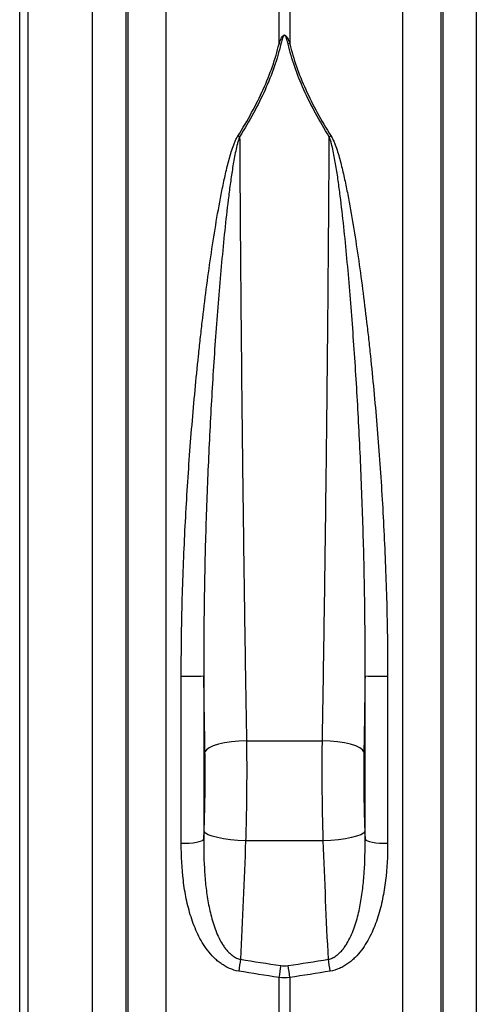
# Model space of a CAD drawing. Units: millimetres. Extents: x 4699 to 28608, y -3125 to 4510.
# Drawn here: x 7655 to 7764, y 2132 to 2368 of the extents above; entities that cross this region are included whole.
import ezdxf

# ---------------------------------------------------------------- set-up
doc = ezdxf.new("R2010")
doc.units = ezdxf.units.MM
doc.layers.add('ACO_DRAINAGE', color=7, linetype='CONTINUOUS')

# ---------------------------------------------------------------- blocks, each defined once
blk = doc.blocks.new('ACO_-_32814_-_FRONT')
at = {"layer": 'ACO_DRAINAGE', "linetype": 'Continuous'}
for p, q in [((707.44, 327.23), (707.44, 360.45)), ((710.05, 360.45), (710.05, 327.23)), ((645.24, 179), (645.24, 358)), ((647.24, 179), (647.24, 358)), ((680.32, 358.34), (680.32, 72.29)), ((737.16, 72.29), (737.16, 358.34)), ((670.7, 352.06), (670.7, -7.3)), ((746.79, -7.3), (746.79, 352.06)), ((671.23, 77.11), (671.23, 350.25)), ((746.25, 350.25), (746.25, 77.11)), ((662.73, 0), (662.73, 345.28)), ((754.76, 345.28), (754.76, 0)), ((645.24, 0), (645.24, 179)), ((647.24, 0), (647.24, 179)), ((683.99, 135.45), (683.99, 175.51)), ((689.4, 175.59), (689.4, 136.43)), ((728.08, 136.43), (728.08, 175.59)), ((733.5, 175.51), (733.5, 135.45)), ((690.68, 158.36), (690.02, 157.87)), ((691.65, 158.82), (690.68, 158.36)), ((692.9, 159.21), (691.65, 158.82)), ((694.37, 159.55), (692.9, 159.21)), ((696.02, 159.8), (694.37, 159.55)), ((697.8, 159.97), (696.02, 159.8)), ((699.64, 160.04), (697.8, 159.97)), ((699.64, 160.04), (717.84, 160.04)), ((719.68, 159.97), (717.84, 160.04)), ((721.46, 159.8), (719.68, 159.97)), ((723.12, 159.55), (721.46, 159.8)), ((724.59, 159.21), (723.12, 159.55)), ((725.83, 158.82), (724.59, 159.21)), ((726.8, 158.36), (725.83, 158.82)), ((727.47, 157.87), (726.8, 158.36)), ((690.02, 157.87), (689.68, 157.36)), ((727.8, 157.36), (727.47, 157.87)), ((689.8, 137.87), (689.47, 138.25)), ((690.45, 137.49), (689.8, 137.87)), ((691.42, 137.14), (690.45, 137.49)), ((692.66, 136.82), (691.42, 137.14)), ((726.06, 137.14), (724.82, 136.82)), ((727.03, 137.49), (726.06, 137.14)), ((727.69, 137.87), (727.03, 137.49)), ((728.02, 138.25), (727.69, 137.87)), ((683.99, 135.45), (684.96, 135.46)), ((684.96, 135.46), (685.92, 135.5)), ((685.92, 135.5), (686.82, 135.58)), ((686.82, 135.58), (687.63, 135.7)), ((687.63, 135.7), (688.31, 135.85)), ((688.31, 135.85), (688.85, 136.03)), ((688.85, 136.03), (689.22, 136.22)), ((689.22, 136.22), (689.4, 136.43)), ((694.14, 136.53), (692.66, 136.82)), ((695.8, 136.31), (694.14, 136.53)), ((697.58, 136.14), (695.8, 136.31)), ((699.43, 136.04), (697.58, 136.14)), ((718.06, 136.04), (699.43, 136.04)), ((719.9, 136.14), (718.06, 136.04)), ((721.69, 136.31), (719.9, 136.14)), ((723.35, 136.53), (721.69, 136.31)), ((724.82, 136.82), (723.35, 136.53)), ((728.08, 136.43), (728.27, 136.22)), ((728.27, 136.22), (728.64, 136.03)), ((728.64, 136.03), (729.17, 135.85)), ((729.17, 135.85), (729.86, 135.7)), ((729.86, 135.7), (730.67, 135.58)), ((730.67, 135.58), (731.57, 135.5)), ((731.57, 135.5), (732.52, 135.46)), ((732.52, 135.46), (733.5, 135.45)), ((707.44, 72.17), (707.44, 103.25)), ((710.05, 103.25), (710.05, 72.17))]:
    blk.add_line(p, q, dxfattribs=at)
for centre, radius, start, end in [((707.08, 320.4), 6.84, 83.3831, 87.0491), ((710.4, 320.4), 6.84, 92.9509, 96.6169), ((694.75, 297.34), 8.28, 66.913, 70.1519), ((722.73, 297.34), 8.28, 109.8481, 113.087), ((685.29, 272.99), 97.48, 269.2354, 272.4188), ((732.2, 272.99), 97.48, 267.5812, 270.7646), ((846.86, 83.29), 150.63, 170.7052, 171.7949), ((570.63, 83.29), 150.63, 8.2051, 9.2948), ((857.78, 81.81), 151.87, 170.7945, 171.8865), ((559.7, 81.81), 151.87, 8.1135, 9.2055)]:
    blk.add_arc(centre, radius, start, end, dxfattribs=at)
for points, knots in [([(707.44, 327.23), (707.57, 327.62), (707.71, 328), (707.98, 328.57), (708.08, 328.75), (708.26, 329.02), (708.33, 329.11), (708.46, 329.22), (708.51, 329.26), (708.63, 329.32), (708.7, 329.33), (708.84, 329.32), (708.91, 329.3), (709.01, 329.23), (709.06, 329.19), (709.18, 329.08), (709.25, 328.99), (709.42, 328.73), (709.52, 328.54), (709.78, 327.99), (709.92, 327.61), (710.05, 327.23)], [0, 0, 0, 0, 0.25, 0.25, 0.375, 0.375, 0.4375, 0.4375, 0.46875, 0.46875, 0.5, 0.5, 0.53125, 0.53125, 0.5625, 0.5625, 0.625, 0.625, 0.75, 0.75, 1, 1, 1, 1]), ([(709.61, 327.19), (709.53, 327.56), (709.44, 327.92), (709.27, 328.46), (709.21, 328.64), (709.1, 328.91), (709.06, 328.99), (708.98, 329.12), (708.95, 329.16), (708.9, 329.22), (708.87, 329.24), (708.83, 329.27), (708.8, 329.28), (708.73, 329.29), (708.7, 329.29), (708.64, 329.26), (708.62, 329.24), (708.56, 329.19), (708.53, 329.15), (708.44, 329.02), (708.4, 328.93), (708.28, 328.66), (708.22, 328.48), (708.05, 327.93), (707.96, 327.56), (707.87, 327.19)], [0, 0, 0, 0, 0.25, 0.25, 0.375, 0.375, 0.4375, 0.4375, 0.46875, 0.46875, 0.484375, 0.484375, 0.5, 0.5, 0.515625, 0.515625, 0.53125, 0.53125, 0.5625, 0.5625, 0.625, 0.625, 0.75, 0.75, 1, 1, 1, 1]), ([(697.57, 305.13), (699.94, 308.89), (701.98, 312.62), (705.31, 319.99), (706.6, 323.63), (707.44, 327.23)], [0, 0, 0, 0, 0.5, 0.5, 1, 1, 1, 1]), ([(707.87, 327.19), (707.04, 323.58), (705.75, 319.91), (702.42, 312.5), (700.38, 308.75), (698, 304.96)], [0, 0, 0, 0, 0.5, 0.5, 1, 1, 1, 1]), ([(719.48, 304.96), (717.11, 308.75), (715.07, 312.5), (711.74, 319.91), (710.45, 323.58), (709.61, 327.19)], [0, 0, 0, 0, 0.5, 0.5, 1, 1, 1, 1]), ([(710.05, 327.23), (710.89, 323.63), (712.17, 319.99), (715.5, 312.62), (717.55, 308.89), (719.92, 305.13)], [0, 0, 0, 0, 0.5, 0.5, 1, 1, 1, 1]), ([(683.99, 175.51), (683.99, 178.45), (684.01, 181.38), (684.07, 185.78), (684.09, 187.25), (684.15, 190.18), (684.18, 191.64), (684.38, 198.95), (684.6, 204.74), (685.18, 216.2), (685.52, 221.87), (686.33, 233.1), (686.79, 238.65), (687.57, 246.9), (687.84, 249.63), (688.27, 253.71), (688.41, 255.07), (688.71, 257.78), (688.87, 259.12), (689.65, 265.82), (690.33, 271.05), (691.45, 278.71), (691.84, 281.23), (692.66, 286.21), (693.1, 288.67), (693.8, 292.31), (694.05, 293.52), (694.57, 295.91), (694.84, 297.1), (695.44, 299.46), (695.76, 300.62), (696.32, 302.34), (696.52, 302.91), (696.86, 303.76), (696.98, 304.04), (697.25, 304.59), (697.39, 304.86), (697.57, 305.13)], [0, 0, 0, 0, 0.0625, 0.0625, 0.09375, 0.09375, 0.125, 0.125, 0.25, 0.25, 0.375, 0.375, 0.5, 0.5, 0.5625, 0.5625, 0.59375, 0.59375, 0.625, 0.625, 0.75, 0.75, 0.8125, 0.8125, 0.875, 0.875, 0.90625, 0.90625, 0.9375, 0.9375, 0.96875, 0.96875, 0.984375, 0.984375, 0.992187, 0.992187, 1, 1, 1, 1]), ([(698, 304.96), (697.88, 304.68), (697.79, 304.4), (697.61, 303.83), (697.53, 303.54), (697.3, 302.68), (697.17, 302.1), (696.8, 300.36), (696.59, 299.18), (696.2, 296.81), (696.02, 295.61), (695.68, 293.2), (695.52, 291.99), (695.06, 288.33), (694.78, 285.86), (694.25, 280.85), (694, 278.32), (693.28, 270.64), (692.84, 265.4), (692.24, 257.35), (692.05, 254.63), (691.69, 249.18), (691.52, 246.45), (691.03, 238.21), (690.74, 232.66), (690.24, 221.48), (690.03, 215.84), (689.69, 204.47), (689.56, 198.74), (689.46, 191.51), (689.45, 190.06), (689.42, 187.16), (689.41, 185.72), (689.39, 181.37), (689.39, 178.48), (689.4, 175.59)], [0, 0, 0, 0, 0.007813, 0.007813, 0.015625, 0.015625, 0.03125, 0.03125, 0.0625, 0.0625, 0.09375, 0.09375, 0.125, 0.125, 0.1875, 0.1875, 0.25, 0.25, 0.375, 0.375, 0.4375, 0.4375, 0.5, 0.5, 0.625, 0.625, 0.75, 0.75, 0.875, 0.875, 0.90625, 0.90625, 0.9375, 0.9375, 1, 1, 1, 1]), ([(698, 304.96), (698.03, 299.78), (698.06, 294.42), (698.14, 283.39), (698.18, 277.7), (698.25, 268.93), (698.28, 265.96), (698.32, 261.45), (698.33, 259.93), (698.36, 256.9), (698.38, 255.38), (698.45, 247.76), (698.51, 241.61), (698.65, 229.19), (698.73, 222.92), (698.85, 213.43), (698.89, 210.25), (698.95, 205.46), (698.97, 203.87), (699.02, 200.68), (699.04, 199.09), (699.15, 191.16), (699.24, 184.86), (699.44, 172.38), (699.54, 166.18), (699.64, 160.04)], [0, 0, 0, 0, 0.125, 0.125, 0.25, 0.25, 0.3125, 0.3125, 0.34375, 0.34375, 0.375, 0.375, 0.5, 0.5, 0.625, 0.625, 0.6875, 0.6875, 0.71875, 0.71875, 0.75, 0.75, 0.875, 0.875, 1, 1, 1, 1]), ([(717.84, 160.04), (717.95, 166.18), (718.05, 172.38), (718.24, 184.86), (718.34, 191.16), (718.45, 199.09), (718.47, 200.68), (718.51, 203.87), (718.53, 205.46), (718.6, 210.25), (718.64, 213.43), (718.76, 222.92), (718.83, 229.19), (718.97, 241.61), (719.04, 247.76), (719.11, 255.38), (719.12, 256.9), (719.15, 259.93), (719.17, 261.45), (719.21, 265.96), (719.23, 268.93), (719.31, 277.7), (719.35, 283.39), (719.43, 294.42), (719.46, 299.78), (719.48, 304.96)], [0, 0, 0, 0, 0.125, 0.125, 0.25, 0.25, 0.28125, 0.28125, 0.3125, 0.3125, 0.375, 0.375, 0.5, 0.5, 0.625, 0.625, 0.65625, 0.65625, 0.6875, 0.6875, 0.75, 0.75, 0.875, 0.875, 1, 1, 1, 1]), ([(728.08, 175.59), (728.1, 178.48), (728.1, 181.37), (728.08, 185.72), (728.07, 187.16), (728.04, 190.06), (728.02, 191.51), (727.92, 198.74), (727.8, 204.47), (727.46, 215.84), (727.24, 221.48), (726.75, 232.66), (726.46, 238.21), (725.97, 246.45), (725.8, 249.18), (725.44, 254.63), (725.24, 257.35), (724.64, 265.4), (724.21, 270.64), (723.49, 278.32), (723.24, 280.85), (722.71, 285.86), (722.43, 288.33), (721.97, 291.99), (721.81, 293.2), (721.47, 295.61), (721.29, 296.81), (720.9, 299.18), (720.69, 300.36), (720.32, 302.1), (720.19, 302.68), (719.96, 303.54), (719.88, 303.83), (719.7, 304.4), (719.6, 304.68), (719.48, 304.96)], [0, 0, 0, 0, 0.0625, 0.0625, 0.09375, 0.09375, 0.125, 0.125, 0.25, 0.25, 0.375, 0.375, 0.5, 0.5, 0.5625, 0.5625, 0.625, 0.625, 0.75, 0.75, 0.8125, 0.8125, 0.875, 0.875, 0.90625, 0.90625, 0.9375, 0.9375, 0.96875, 0.96875, 0.984375, 0.984375, 0.992187, 0.992187, 1, 1, 1, 1]), ([(719.92, 305.13), (720.09, 304.86), (720.24, 304.59), (720.5, 304.04), (720.62, 303.76), (720.97, 302.91), (721.17, 302.34), (721.73, 300.62), (722.05, 299.46), (722.64, 297.1), (722.92, 295.91), (723.44, 293.52), (723.68, 292.31), (724.39, 288.67), (724.82, 286.21), (725.65, 281.23), (726.04, 278.71), (727.15, 271.05), (727.83, 265.82), (728.62, 259.12), (728.77, 257.78), (729.07, 255.07), (729.22, 253.71), (729.65, 249.63), (729.92, 246.9), (730.69, 238.65), (731.15, 233.1), (731.96, 221.87), (732.31, 216.2), (732.88, 204.74), (733.11, 198.95), (733.3, 191.64), (733.33, 190.18), (733.39, 187.25), (733.42, 185.78), (733.48, 181.38), (733.5, 178.45), (733.5, 175.51)], [0, 0, 0, 0, 0.007813, 0.007813, 0.015625, 0.015625, 0.03125, 0.03125, 0.0625, 0.0625, 0.09375, 0.09375, 0.125, 0.125, 0.1875, 0.1875, 0.25, 0.25, 0.375, 0.375, 0.40625, 0.40625, 0.4375, 0.4375, 0.5, 0.5, 0.625, 0.625, 0.75, 0.75, 0.875, 0.875, 0.90625, 0.90625, 0.9375, 0.9375, 1, 1, 1, 1]), ([(699.64, 160.04), (699.67, 158.09), (699.68, 156.1), (699.69, 153.09), (699.69, 152.08), (699.68, 150.07), (699.67, 149.06), (699.64, 146.04), (699.62, 144.04), (699.54, 140.03), (699.49, 138.03), (699.43, 136.04)], [0, 0, 0, 0, 0.25, 0.25, 0.375, 0.375, 0.5, 0.5, 0.75, 0.75, 1, 1, 1, 1]), ([(718.06, 136.04), (718, 138.03), (717.95, 140.04), (717.89, 143.08), (717.87, 144.1), (717.84, 146.12), (717.83, 147.13), (717.8, 150.15), (717.8, 152.15), (717.8, 156.12), (717.82, 158.09), (717.84, 160.04)], [0, 0, 0, 0, 0.25, 0.25, 0.375, 0.375, 0.5, 0.5, 0.75, 0.75, 1, 1, 1, 1]), ([(689.47, 138.25), (689.53, 139.84), (689.58, 141.43), (689.66, 144.62), (689.69, 146.21), (689.71, 148.62), (689.72, 149.42), (689.73, 151.03), (689.73, 151.83), (689.72, 154.23), (689.71, 155.81), (689.68, 157.36)], [0, 0, 0, 0, 0.25, 0.25, 0.5, 0.5, 0.625, 0.625, 0.75, 0.75, 1, 1, 1, 1]), ([(727.8, 157.36), (727.78, 155.81), (727.76, 154.24), (727.76, 151.08), (727.76, 149.49), (727.79, 147.08), (727.8, 146.28), (727.83, 144.67), (727.85, 143.86), (727.91, 141.44), (727.96, 139.84), (728.02, 138.25)], [0, 0, 0, 0, 0.25, 0.25, 0.5, 0.5, 0.625, 0.625, 0.75, 0.75, 1, 1, 1, 1]), ([(697.77, 104.78), (697, 104.91), (696.26, 105.13), (695.19, 105.59), (694.84, 105.77), (694.17, 106.15), (693.84, 106.36), (693.22, 106.81), (692.92, 107.04), (692.34, 107.54), (692.06, 107.8), (691.25, 108.61), (690.76, 109.18), (689.85, 110.38), (689.43, 111), (688.66, 112.29), (688.3, 112.95), (687.33, 114.98), (686.79, 116.37), (685.88, 119.22), (685.51, 120.67), (684.91, 123.57), (684.68, 125.03), (684.14, 129.45), (683.99, 132.44), (683.99, 135.45)], [0, 0, 0, 0, 0.0625, 0.0625, 0.09375, 0.09375, 0.125, 0.125, 0.15625, 0.15625, 0.1875, 0.1875, 0.25, 0.25, 0.3125, 0.3125, 0.375, 0.375, 0.5, 0.5, 0.625, 0.625, 0.75, 0.75, 1, 1, 1, 1]), ([(689.4, 136.43), (689.37, 133.78), (689.42, 131.15), (689.68, 127.21), (689.8, 125.91), (690.12, 123.3), (690.31, 122), (690.81, 119.41), (691.11, 118.12), (691.85, 115.59), (692.29, 114.34), (693.12, 112.55), (693.42, 111.97), (693.94, 111.12), (694.12, 110.84), (694.5, 110.3), (694.71, 110.04), (695.14, 109.53), (695.37, 109.29), (695.85, 108.84), (696.11, 108.63), (696.66, 108.24), (696.95, 108.07), (697.55, 107.8), (697.88, 107.69), (698.21, 107.62)], [0, 0, 0, 0, 0.25, 0.25, 0.375, 0.375, 0.5, 0.5, 0.625, 0.625, 0.75, 0.75, 0.8125, 0.8125, 0.84375, 0.84375, 0.875, 0.875, 0.90625, 0.90625, 0.9375, 0.9375, 0.96875, 0.96875, 1, 1, 1, 1]), ([(719.28, 107.62), (719.61, 107.69), (719.92, 107.79), (720.53, 108.07), (720.82, 108.24), (721.37, 108.62), (721.63, 108.84), (722.12, 109.29), (722.34, 109.53), (722.77, 110.03), (722.98, 110.3), (723.37, 110.84), (723.55, 111.12), (724.06, 111.96), (724.36, 112.55), (725.19, 114.34), (725.64, 115.59), (726.38, 118.12), (726.68, 119.4), (727.17, 122), (727.37, 123.3), (727.68, 125.91), (727.8, 127.21), (728.06, 131.15), (728.12, 133.78), (728.08, 136.43)], [0, 0, 0, 0, 0.03125, 0.03125, 0.0625, 0.0625, 0.09375, 0.09375, 0.125, 0.125, 0.15625, 0.15625, 0.1875, 0.1875, 0.25, 0.25, 0.375, 0.375, 0.5, 0.5, 0.625, 0.625, 0.75, 0.75, 1, 1, 1, 1]), ([(733.5, 135.45), (733.5, 132.44), (733.35, 129.45), (732.81, 125.03), (732.57, 123.57), (731.97, 120.67), (731.61, 119.22), (730.7, 116.37), (730.16, 114.98), (729.18, 112.95), (728.83, 112.29), (728.05, 111), (727.64, 110.38), (726.73, 109.18), (726.24, 108.61), (725.43, 107.8), (725.15, 107.54), (724.57, 107.04), (724.27, 106.81), (723.64, 106.36), (723.32, 106.15), (722.65, 105.77), (722.3, 105.59), (721.23, 105.13), (720.49, 104.91), (719.71, 104.78)], [0, 0, 0, 0, 0.25, 0.25, 0.375, 0.375, 0.5, 0.5, 0.625, 0.625, 0.6875, 0.6875, 0.75, 0.75, 0.8125, 0.8125, 0.84375, 0.84375, 0.875, 0.875, 0.90625, 0.90625, 0.9375, 0.9375, 1, 1, 1, 1])]:
    blk.add_open_spline(points, degree=3, knots=knots, dxfattribs=at)
for points in [[(689.68, 157.36), (689.59, 163.4), (689.49, 169.47), (689.4, 175.59)], [(728.08, 175.59), (727.99, 169.47), (727.9, 163.39), (727.8, 157.36)], [(689.4, 136.43), (689.42, 137.04), (689.45, 137.64), (689.47, 138.25)], [(728.02, 138.25), (728.04, 137.64), (728.06, 137.04), (728.08, 136.43)], [(699.43, 136.04), (699.07, 126.56), (698.66, 117.09), (698.21, 107.62)], [(719.28, 107.62), (718.82, 117.09), (718.41, 126.56), (718.06, 136.04)], [(698.21, 107.62), (701.43, 107.11), (704.65, 106.61), (707.87, 106.11)], [(709.61, 106.11), (712.84, 106.61), (716.06, 107.11), (719.28, 107.62)], [(707.44, 103.25), (704.21, 103.76), (700.99, 104.27), (697.77, 104.78)], [(707.87, 106.11), (708.45, 106.02), (709.03, 106.02), (709.61, 106.11)], [(719.71, 104.78), (716.49, 104.27), (713.27, 103.76), (710.05, 103.25)], [(710.05, 103.25), (709.18, 103.14), (708.31, 103.14), (707.44, 103.25)]]:
    blk.add_open_spline(points, degree=3, dxfattribs=at)

msp = doc.modelspace()

# ---------------------------------------------------------------- block references
at = {"layer": 'ACO_DRAINAGE'}
msp.add_blockref('ACO_-_32814_-_FRONT', (7009.37, 2035.16), dxfattribs=at)

doc.saveas('drawing.dxf')
